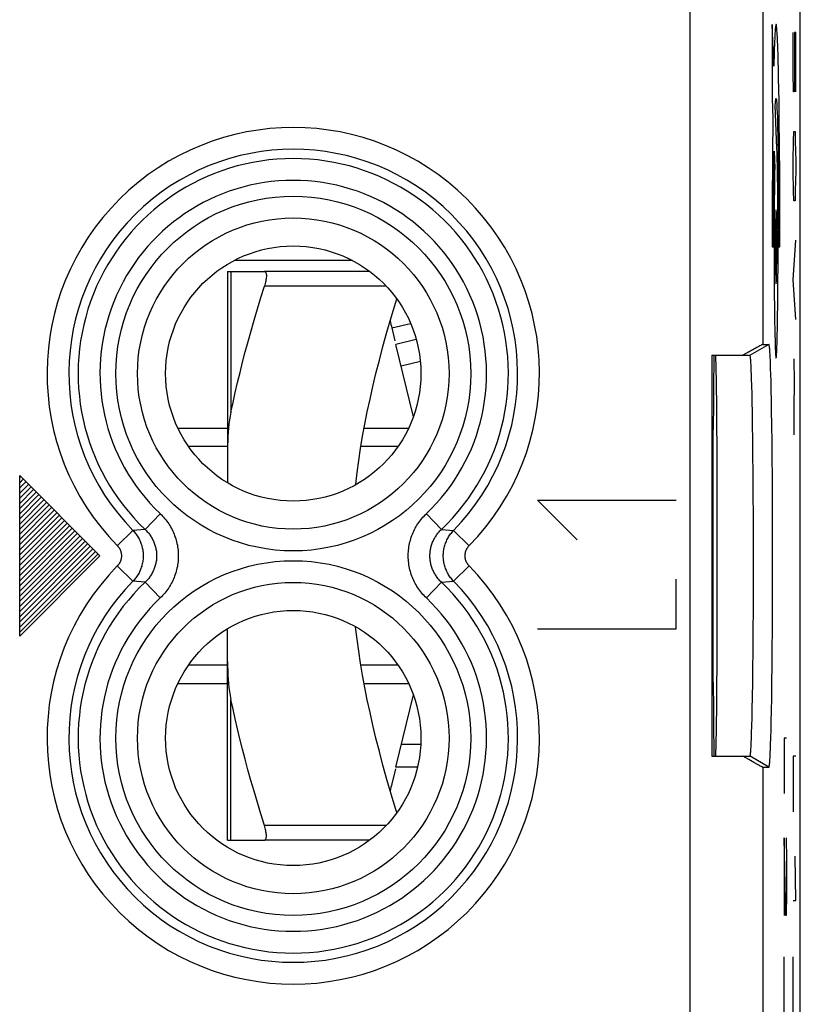
# Model space of a CAD drawing. Units: millimetres. Extents: x -11.2 to 11.2, y -24.5 to 24.5.
# Drawn here: x 0.5 to 11.2, y -6.2 to 7.4 of the extents above; entities that cross this region are included whole.
import ezdxf

# ---------------------------------------------------------------- set-up
doc = ezdxf.new("R2010")
doc.units = ezdxf.units.MM
doc.header["$LTSCALE"] = 30.734
doc.layers.get('0').update_dxf_attribs({"linetype": 'CONTINUOUS'})
for name, color, linetype in [('ASSI', 7, 'CONTINUOUS'), ('DRAFT', 7, 'CONTINUOUS'), ('RACCORDO', 7, 'CONTINUOUS'), ('SMUSSO', 7, 'CONTINUOUS')]:
    doc.layers.add(name, color=color, linetype=linetype)

msp = doc.modelspace()

# ---------------------------------------------------------------- linework, layer by layer
at = {"color": 250, "linetype": 'CONTINUOUS'}
for p, q in [((10.787, 6.714), (10.765, 7.288)), ((10.765, 7.288), (10.765, 6.271)), ((11.054, 6.636), (11.054, 7.179)), ((11.087, 7.179), (11.073, 7.179)), ((11.073, 7.179), (11.073, 6.636)), ((11.087, 6.364), (11.087, 7.179)), ((10.845, 6.872), (10.842, 6.965)), ((11.059, 6.364), (11.054, 6.636)), ((11.073, 6.636), (11.068, 6.364)), ((10.856, 6.394), (10.853, 6.554)), ((10.859, 6.238), (10.856, 6.394)), ((11.068, 6.364), (11.059, 6.364)), ((10.765, 6.271), (10.775, 6.001)), ((10.861, 6.072), (10.859, 6.238)), ((10.831, 5.591), (10.808, 6.181)), ((10.831, 6.136), (10.833, 6.082)), ((10.833, 6.082), (10.836, 6.018)), ((10.775, 6.001), (10.774, 5.892)), ((10.836, 6.018), (10.838, 5.944)), ((10.838, 5.944), (10.84, 5.862)), ((10.863, 5.897), (10.861, 6.072)), ((10.774, 5.892), (10.771, 5.606)), ((10.84, 5.862), (10.842, 5.773)), ((10.865, 5.714), (10.863, 5.897)), ((11.059, 5.686), (11.063, 5.821)), ((11.063, 5.821), (11.078, 5.821)), ((11.078, 5.821), (11.082, 5.686)), ((10.842, 5.773), (10.843, 5.675)), ((10.843, 5.675), (10.845, 5.571)), ((10.867, 5.523), (10.865, 5.714)), ((11.054, 5.414), (11.059, 5.686)), ((11.082, 5.686), (11.087, 5.414)), ((10.771, 5.606), (10.768, 5.303)), ((10.79, 5.477), (10.791, 5.55)), ((10.791, 5.549), (10.8, 5.319)), ((10.833, 5.526), (10.831, 5.591)), ((10.845, 5.571), (10.847, 5.46)), ((10.789, 5.364), (10.79, 5.477)), ((10.834, 5.452), (10.833, 5.526)), ((10.837, 5.34), (10.834, 5.452)), ((10.847, 5.46), (10.848, 5.344)), ((10.868, 5.322), (10.867, 5.523)), ((11.054, 5.279), (11.054, 5.414)), ((11.087, 5.414), (11.087, 5.279)), ((10.768, 5.303), (10.767, 4.995)), ((10.788, 5.244), (10.789, 5.364)), ((10.839, 5.214), (10.837, 5.34)), ((10.848, 5.344), (10.849, 5.221)), ((10.869, 5.111), (10.868, 5.322)), ((11.059, 5.007), (11.054, 5.279)), ((11.087, 5.279), (11.082, 5.007)), ((10.786, 5.12), (10.788, 5.244)), ((10.797, 5.172), (10.795, 5.008)), ((10.841, 5.039), (10.839, 5.214)), ((10.849, 5.221), (10.851, 5.094)), ((10.795, 5.008), (10.794, 4.892)), ((10.843, 4.846), (10.841, 5.039)), ((10.851, 5.094), (10.851, 4.966)), ((10.87, 4.896), (10.869, 5.111)), ((11.063, 4.871), (11.059, 5.007)), ((11.082, 5.007), (11.078, 4.871)), ((10.766, 4.87), (10.765, 4.555)), ((10.767, 4.995), (10.766, 4.87)), ((10.784, 4.775), (10.785, 4.948)), ((10.794, 4.892), (10.793, 4.72)), ((10.851, 4.966), (10.852, 4.838)), ((10.871, 4.678), (10.87, 4.896)), ((11.078, 4.871), (11.063, 4.871)), ((10.783, 4.598), (10.784, 4.775)), ((10.844, 4.603), (10.843, 4.846)), ((10.852, 4.838), (10.853, 4.707)), ((10.783, 4.418), (10.783, 4.598)), ((10.793, 4.72), (10.792, 4.545)), ((10.845, 4.36), (10.844, 4.603)), ((10.853, 4.707), (10.853, 4.574)), ((10.871, 4.458), (10.871, 4.678)), ((10.765, 4.555), (10.765, 4.238)), ((10.792, 4.545), (10.792, 4.342)), ((10.853, 4.574), (10.854, 4.44)), ((10.872, 4.238), (10.871, 4.458)), ((10.783, 4.238), (10.783, 4.418)), ((10.792, 4.342), (10.792, 4.114)), ((10.845, 4.17), (10.845, 4.36)), ((11.054, 3.786), (11.087, 4.329)), ((10.765, 4.238), (10.783, 4.238)), ((10.854, 4.238), (10.872, 4.238)), ((10.792, 4.114), (10.792, 3.93)), ((10.845, 3.969), (10.845, 4.17)), ((5.012, 4.05), (3.388, 4.05)), ((10.792, 3.93), (10.793, 3.756)), ((10.844, 3.771), (10.845, 3.969)), ((11.087, 3.243), (11.054, 3.786)), ((5.474, 3.7), (3.805, 3.7)), ((10.793, 3.756), (10.794, 3.585)), ((10.842, 3.584), (10.844, 3.771)), ((10.794, 3.585), (10.796, 3.414)), ((10.841, 3.413), (10.842, 3.584)), ((10.796, 3.414), (10.797, 3.307)), ((10.839, 3.306), (10.841, 3.413)), ((10.797, 3.307), (10.799, 3.207)), ((10.838, 3.206), (10.839, 3.306)), ((10.799, 3.207), (10.8, 3.114)), ((10.8, 3.114), (10.802, 3.03)), ((10.835, 3.03), (10.836, 3.114)), ((10.836, 3.114), (10.838, 3.206)), ((10.802, 3.03), (10.804, 2.954)), ((10.804, 2.954), (10.806, 2.888)), ((10.806, 2.888), (10.808, 2.832)), ((11.064, 2.7), (11.067, 2.383)), ((11.067, 2.383), (11.062, 2.021)), ((11.062, 2.021), (11.064, 1.66)), ((0.45, -1.1), (0.45, 1.1)), ((0.45, 1.1), (1.55, 0)), ((7.55, 0.764), (9.45, 0.764)), ((8.093, 0.221), (7.55, 0.764)), ((0.45, -1.1), (1.55, 0)), ((9.45, -1), (9.45, -0.321)), ((7.55, -1), (9.45, -1)), ((10.963, -2.5), (10.93, -2.5)), ((10.93, -2.5), (10.93, -3.26)), ((5.948, -2.589), (5.681, -2.589)), ((11.087, -2.75), (11.054, -2.75)), ((11.054, -2.75), (11.054, -3.51)), ((5.474, -3.7), (3.805, -3.7)), ((10.954, -4.932), (10.93, -3.868)), ((10.93, -3.868), (10.93, -4.932)), ((10.956, -3.868), (10.963, -4.172)), ((10.963, -4.172), (10.963, -4.628)), ((11.087, -4.726), (11.078, -4.118)), ((10.963, -4.628), (10.958, -4.932)), ((11.054, -4.726), (11.087, -4.726)), ((10.958, -4.932), (10.954, -4.932)), ((10.93, -8.25), (10.93, -5.5)), ((11.054, -8.25), (11.054, -5.5))]:
    msp.add_line(p, q, dxfattribs=at)
at = {"color": 7, "linetype": 'CONTINUOUS'}
for p, q in [((5.25, 3.9), (3.805, 3.9)), ((5.551, 3.126), (5.809, 3.188)), ((5.551, 3.126), (5.593, 2.95)), ((2.619, 1.75), (3.3, 1.75)), ((5.171, 1.75), (5.781, 1.75)), ((3.3, 1.5), (2.764, 1.5)), ((5.636, 1.5), (5.127, 1.5)), ((0.45, 1.073), (0.464, 1.086)), ((0.45, 1.002), (0.499, 1.051)), ((0.45, 0.931), (0.534, 1.016)), ((0.45, 0.861), (0.57, 0.98)), ((0.45, 0.79), (0.605, 0.945)), ((0.45, 0.719), (0.64, 0.91)), ((0.45, 0.649), (0.676, 0.874)), ((0.45, 0.578), (0.711, 0.839)), ((0.45, 0.507), (0.746, 0.804)), ((0.45, 0.436), (0.782, 0.768)), ((0.45, 0.366), (0.817, 0.733)), ((0.45, 0.295), (0.853, 0.697)), ((0.45, 0.224), (0.888, 0.662)), ((0.45, 0.154), (0.923, 0.627)), ((0.45, 0.083), (0.959, 0.591)), ((0.45, 0.012), (0.994, 0.556)), ((0.45, -0.059), (1.029, 0.521)), ((0.45, -0.129), (1.065, 0.485)), ((0.45, -0.2), (1.1, 0.45)), ((0.45, -0.271), (1.135, 0.415)), ((0.45, -0.341), (1.171, 0.379)), ((0.45, -0.412), (1.206, 0.344)), ((0.45, -0.483), (1.241, 0.309)), ((0.45, -0.554), (1.277, 0.273)), ((0.45, -0.624), (1.312, 0.238)), ((0.45, -0.695), (1.347, 0.203)), ((0.45, -0.766), (1.383, 0.167)), ((0.45, -0.836), (1.418, 0.132)), ((0.45, -0.907), (1.454, 0.096)), ((0.45, -0.978), (1.489, 0.061)), ((0.45, -1.049), (1.524, 0.026)), ((3.3, -1.5), (2.764, -1.5)), ((5.636, -1.5), (5.127, -1.5)), ((2.619, -1.75), (3.3, -1.75)), ((5.171, -1.75), (5.781, -1.75)), ((5.605, -2.9), (5.846, -1.907)), ((5.6, -2.922), (5.551, -3.126)), ((5.25, -3.9), (3.805, -3.9))]:
    msp.add_line(p, q, dxfattribs=at)
at = {"color": 250, "linetype": 'CONTINUOUS'}
for points in [[(10.842, 6.965), (10.841, 7.008), (10.839, 7.048), (10.837, 7.085), (10.836, 7.12), (10.834, 7.151), (10.832, 7.179), (10.831, 7.204), (10.829, 7.226), (10.827, 7.244), (10.826, 7.26), (10.824, 7.272), (10.822, 7.281), (10.82, 7.286), (10.818, 7.288), (10.817, 7.287), (10.815, 7.283), (10.814, 7.278), (10.813, 7.27), (10.811, 7.261), (10.81, 7.249), (10.808, 7.232), (10.807, 7.213), (10.805, 7.19), (10.803, 7.165), (10.802, 7.136), (10.8, 7.098), (10.798, 7.055), (10.796, 7.007), (10.794, 6.956), (10.792, 6.901), (10.791, 6.843), (10.789, 6.78), (10.787, 6.714)], [(10.853, 6.554), (10.851, 6.628), (10.85, 6.699), (10.848, 6.767), (10.845, 6.872)], [(10.808, 6.181), (10.809, 6.198), (10.81, 6.213), (10.811, 6.226), (10.812, 6.238), (10.813, 6.248), (10.814, 6.255), (10.815, 6.261), (10.816, 6.265), (10.817, 6.268), (10.817, 6.27), (10.818, 6.271), (10.82, 6.27), (10.821, 6.266), (10.822, 6.261), (10.823, 6.253), (10.824, 6.242), (10.826, 6.23), (10.827, 6.215), (10.828, 6.199), (10.829, 6.18), (10.83, 6.159), (10.831, 6.136)], [(10.8, 5.319), (10.799, 5.272), (10.797, 5.172)], [(10.785, 4.948), (10.786, 5.078), (10.786, 5.12)], [(10.818, 4.746), (10.817, 4.736), (10.815, 4.708), (10.813, 4.661), (10.812, 4.597), (10.811, 4.52), (10.81, 4.433), (10.81, 4.338), (10.809, 4.238), (10.81, 4.139), (10.81, 4.044), (10.811, 3.956), (10.812, 3.878), (10.813, 3.815), (10.815, 3.768), (10.817, 3.739), (10.818, 3.729)], [(10.818, 3.729), (10.82, 3.739), (10.822, 3.768), (10.823, 3.814), (10.825, 3.878), (10.826, 3.955), (10.827, 4.042), (10.827, 4.137), (10.827, 4.238), (10.827, 4.336), (10.827, 4.431), (10.826, 4.519), (10.825, 4.597), (10.823, 4.66), (10.822, 4.707), (10.82, 4.736), (10.818, 4.746)], [(10.854, 4.44), (10.854, 4.305), (10.854, 4.238)], [(10.832, 2.92), (10.833, 2.954), (10.835, 3.03)], [(10.808, 2.832), (10.809, 2.81), (10.81, 2.79), (10.811, 2.772), (10.812, 2.757), (10.813, 2.744), (10.814, 2.732), (10.815, 2.724), (10.816, 2.718), (10.817, 2.714), (10.818, 2.713), (10.819, 2.714), (10.821, 2.718), (10.822, 2.724), (10.823, 2.732), (10.824, 2.744), (10.825, 2.757), (10.826, 2.772), (10.827, 2.79), (10.828, 2.81), (10.829, 2.832), (10.83, 2.859), (10.832, 2.92)]]:
    msp.add_lwpolyline(points, dxfattribs=at)
at = {"color": 7, "linetype": 'CONTINUOUS'}
for points in [[(3.805, 3.9), (3.811, 3.899), (3.815, 3.897), (3.819, 3.893), (3.823, 3.888), (3.826, 3.881), (3.828, 3.873), (3.83, 3.863), (3.831, 3.853), (3.831, 3.841), (3.831, 3.829), (3.83, 3.815), (3.828, 3.801), (3.826, 3.785), (3.823, 3.769), (3.819, 3.753), (3.815, 3.736), (3.811, 3.718), (3.805, 3.7)], [(5.055, 0.973), (5.056, 0.981), (5.075, 1.145), (5.098, 1.309), (5.123, 1.473), (5.151, 1.639), (5.182, 1.806), (5.215, 1.975), (5.252, 2.147), (5.292, 2.321), (5.334, 2.5), (5.381, 2.683), (5.43, 2.87), (5.484, 3.066), (5.543, 3.269), (5.606, 3.481), (5.62, 3.523)], [(5.62, -3.523), (5.606, -3.481), (5.543, -3.27), (5.484, -3.066), (5.43, -2.87), (5.381, -2.683), (5.334, -2.5), (5.292, -2.321), (5.252, -2.147), (5.215, -1.975), (5.182, -1.806), (5.151, -1.639), (5.123, -1.473), (5.098, -1.308), (5.075, -1.144), (5.055, -0.981), (5.055, -0.973)], [(3.805, -3.9), (3.811, -3.899), (3.815, -3.897), (3.819, -3.893), (3.823, -3.888), (3.826, -3.881), (3.828, -3.873), (3.83, -3.863), (3.831, -3.853), (3.831, -3.841), (3.831, -3.829), (3.83, -3.815), (3.828, -3.801), (3.826, -3.785), (3.823, -3.769), (3.819, -3.753), (3.815, -3.736), (3.811, -3.718), (3.805, -3.7)]]:
    msp.add_lwpolyline(points, dxfattribs=at)
for centre, start, end in [((7.3, 3.55), 190.4592, 193.6309), ((7.3, -3.55), 166.3691, 169.5412)]:
    msp.add_arc(centre, 1.8, start, end, dxfattribs=at)
at = {"layer": 'ASSI', "color": 7, "linetype": 'CONTINUOUS'}
for p, q in [((11.15, -17.672), (11.15, 17.672)), ((10.545, 2.852), (10.487, 2.82)), ((10.581, 2.872), (10.545, 2.852)), ((10.596, 2.88), (10.581, 2.872)), ((10.635, 2.9), (10.721, 2.9)), ((9.938, 2.75), (10.461, 2.75)), ((9.938, 2.75), (9.938, -2.75)), ((10.487, 2.82), (10.363, 2.75)), ((10.738, 2.726), (10.736, 2.769)), ((10.74, 2.677), (10.738, 2.726)), ((10.477, 2.584), (10.475, 2.625)), ((10.479, 2.537), (10.477, 2.584)), ((10.742, 2.622), (10.74, 2.677)), ((10.744, 2.562), (10.742, 2.622)), ((10.481, 2.485), (10.479, 2.537)), ((10.483, 2.428), (10.481, 2.485)), ((10.746, 2.496), (10.744, 2.562)), ((10.749, 2.387), (10.746, 2.496)), ((10.486, 2.332), (10.483, 2.428)), ((10.489, 2.224), (10.486, 2.332)), ((10.752, 2.266), (10.749, 2.387)), ((10.492, 2.106), (10.489, 2.224)), ((10.755, 2.134), (10.752, 2.266)), ((10.494, 1.977), (10.492, 2.106)), ((10.757, 1.992), (10.755, 2.134)), ((10.497, 1.791), (10.494, 1.977)), ((10.76, 1.787), (10.757, 1.992)), ((10.5, 1.59), (10.497, 1.791)), ((10.763, 1.567), (10.76, 1.787)), ((9.957, -1.732), (9.957, 1.732)), ((10.502, 1.374), (10.5, 1.59)), ((10.766, 1.333), (10.763, 1.567)), ((10.504, 1.147), (10.502, 1.374)), ((10.768, 1.087), (10.766, 1.333)), ((10.506, 0.849), (10.504, 1.147)), ((10.769, 0.832), (10.768, 1.087)), ((10.508, 0.54), (10.506, 0.849)), ((10.77, 0.57), (10.769, 0.832)), ((10.771, 0.236), (10.77, 0.57)), ((10.509, 0.224), (10.508, 0.54)), ((10.509, -0.096), (10.509, 0.224)), ((10.771, -0.101), (10.771, 0.236)), ((10.508, -0.414), (10.509, -0.096)), ((10.771, -0.437), (10.771, -0.101)), ((10.507, -0.727), (10.508, -0.414)), ((10.769, -0.768), (10.771, -0.437)), ((10.505, -1.03), (10.507, -0.727)), ((10.768, -1.024), (10.769, -0.768)), ((10.503, -1.318), (10.505, -1.03)), ((10.766, -1.272), (10.768, -1.024)), ((10.501, -1.537), (10.503, -1.318)), ((10.764, -1.509), (10.766, -1.272)), ((10.498, -1.742), (10.501, -1.537)), ((10.761, -1.733), (10.764, -1.509)), ((10.495, -1.932), (10.498, -1.742)), ((10.758, -1.942), (10.761, -1.733)), ((10.492, -2.106), (10.495, -1.932)), ((10.755, -2.134), (10.758, -1.942)), ((10.489, -2.224), (10.492, -2.106)), ((10.752, -2.266), (10.755, -2.134)), ((10.486, -2.332), (10.489, -2.224)), ((10.749, -2.387), (10.752, -2.266)), ((10.48, -2.512), (10.483, -2.428)), ((10.483, -2.428), (10.486, -2.332)), ((10.746, -2.496), (10.749, -2.387)), ((10.478, -2.561), (10.48, -2.512)), ((10.743, -2.593), (10.746, -2.496)), ((10.739, -2.703), (10.741, -2.651)), ((10.741, -2.651), (10.743, -2.593)), ((9.938, -2.75), (10.461, -2.75)), ((10.445, -2.796), (10.363, -2.75)), ((10.512, -2.834), (10.445, -2.796)), ((10.564, -2.863), (10.512, -2.834)), ((5.904, -2.9), (5.605, -2.9)), ((10.589, -2.876), (10.564, -2.863)), ((10.602, -2.884), (10.589, -2.876)), ((10.613, -2.889), (10.602, -2.884)), ((10.635, -2.9), (10.721, -2.9))]:
    msp.add_line(p, q, dxfattribs=at)
at = {"layer": 'ASSI', "color": 250, "linetype": 'CONTINUOUS'}
for p, q in [((10.635, 10.681), (10.635, 2.9)), ((9.635, 9.301), (9.635, -9.301)), ((10.721, 2.9), (10.461, 2.75)), ((2.375, 0.578), (2.17, 0.361)), ((6.025, 0.578), (6.23, 0.361)), ((1.788, 0.139), (2.002, 0.348)), ((2.057, 0.353), (2.002, 0.348)), ((2.17, 0.361), (2.057, 0.353)), ((6.23, 0.361), (6.398, 0.348)), ((6.612, 0.139), (6.398, 0.348)), ((1.788, -0.139), (2.002, -0.348)), ((6.612, -0.139), (6.398, -0.348)), ((2.17, -0.361), (2.002, -0.348)), ((2.375, -0.578), (2.17, -0.361)), ((6.025, -0.578), (6.23, -0.361)), ((6.23, -0.361), (6.343, -0.353)), ((6.343, -0.353), (6.398, -0.348)), ((10.721, -2.9), (10.461, -2.75)), ((10.635, -2.9), (10.635, -10.681))]:
    msp.add_line(p, q, dxfattribs=at)
at = {"layer": 'ASSI', "color": 7, "linetype": 'CONTINUOUS'}
for points in [[(10.635, 2.9), (10.634, 2.9), (10.633, 2.899), (10.631, 2.899), (10.629, 2.897), (10.626, 2.896), (10.622, 2.894), (10.618, 2.892), (10.613, 2.889), (10.608, 2.887), (10.596, 2.88)], [(10.736, 2.769), (10.734, 2.789), (10.733, 2.806), (10.732, 2.823), (10.731, 2.837), (10.73, 2.851), (10.729, 2.862), (10.728, 2.872), (10.726, 2.881), (10.725, 2.888), (10.724, 2.893), (10.723, 2.897), (10.722, 2.899), (10.721, 2.9)], [(10.475, 2.625), (10.474, 2.643), (10.473, 2.66), (10.472, 2.676), (10.471, 2.69), (10.47, 2.702), (10.469, 2.714), (10.467, 2.723), (10.466, 2.731), (10.465, 2.738), (10.464, 2.743), (10.463, 2.747), (10.462, 2.749), (10.461, 2.75)], [(10.461, -2.75), (10.462, -2.749), (10.463, -2.747), (10.464, -2.743), (10.465, -2.738), (10.466, -2.731), (10.467, -2.723), (10.469, -2.714), (10.47, -2.702), (10.471, -2.69), (10.472, -2.676), (10.473, -2.66), (10.474, -2.643), (10.475, -2.625), (10.476, -2.605), (10.478, -2.561)], [(10.721, -2.9), (10.722, -2.899), (10.723, -2.897), (10.724, -2.893), (10.725, -2.888), (10.726, -2.881), (10.728, -2.872), (10.729, -2.862), (10.73, -2.851), (10.731, -2.837), (10.732, -2.823), (10.733, -2.806), (10.734, -2.789), (10.736, -2.769), (10.737, -2.749), (10.739, -2.703)], [(10.635, -2.9), (10.634, -2.9), (10.633, -2.899), (10.631, -2.899), (10.629, -2.897), (10.626, -2.896), (10.622, -2.894), (10.618, -2.892), (10.613, -2.889)]]:
    msp.add_lwpolyline(points, dxfattribs=at)
at = {"layer": 'ASSI', "color": 250, "linetype": 'CONTINUOUS'}
for points in [[(2.375, 0.578), (2.392, 0.562), (2.407, 0.546), (2.423, 0.529), (2.437, 0.512), (2.452, 0.494), (2.466, 0.476), (2.479, 0.458), (2.492, 0.439), (2.504, 0.42), (2.516, 0.4), (2.527, 0.38), (2.538, 0.36), (2.548, 0.34), (2.557, 0.319), (2.566, 0.298), (2.574, 0.277), (2.582, 0.256), (2.589, 0.234), (2.595, 0.213), (2.601, 0.191), (2.606, 0.169), (2.611, 0.146), (2.615, 0.124), (2.618, 0.102), (2.62, 0.079), (2.622, 0.057), (2.624, 0.034), (2.624, 0.011), (2.624, -0.011), (2.624, -0.034), (2.622, -0.056), (2.62, -0.079), (2.618, -0.102), (2.615, -0.124), (2.611, -0.146), (2.606, -0.168), (2.601, -0.191), (2.595, -0.212), (2.589, -0.234), (2.582, -0.256), (2.574, -0.277), (2.566, -0.298), (2.557, -0.319), (2.548, -0.34), (2.538, -0.36), (2.527, -0.38), (2.516, -0.4), (2.504, -0.42), (2.492, -0.439), (2.479, -0.458), (2.466, -0.476), (2.452, -0.494), (2.438, -0.512), (2.423, -0.529), (2.407, -0.546), (2.392, -0.562), (2.375, -0.578)], [(6.025, -0.578), (6.008, -0.562), (5.993, -0.546), (5.977, -0.529), (5.963, -0.512), (5.948, -0.494), (5.934, -0.476), (5.921, -0.458), (5.908, -0.439), (5.896, -0.42), (5.884, -0.4), (5.873, -0.38), (5.862, -0.36), (5.852, -0.34), (5.843, -0.319), (5.834, -0.298), (5.826, -0.277), (5.818, -0.256), (5.811, -0.234), (5.805, -0.213), (5.799, -0.191), (5.794, -0.169), (5.789, -0.146), (5.785, -0.124), (5.782, -0.102), (5.78, -0.079), (5.778, -0.057), (5.776, -0.034), (5.776, -0.011), (5.776, 0.011), (5.776, 0.034), (5.778, 0.056), (5.78, 0.079), (5.782, 0.102), (5.785, 0.124), (5.789, 0.146), (5.794, 0.168), (5.799, 0.191), (5.805, 0.212), (5.811, 0.234), (5.818, 0.256), (5.826, 0.277), (5.834, 0.298), (5.843, 0.319), (5.852, 0.34), (5.862, 0.36), (5.873, 0.38), (5.884, 0.4), (5.896, 0.42), (5.908, 0.439), (5.921, 0.458), (5.934, 0.476), (5.948, 0.494), (5.962, 0.512), (5.977, 0.529), (5.993, 0.546), (6.008, 0.562), (6.025, 0.578)], [(2.002, 0.348), (2.013, 0.337), (2.023, 0.325), (2.033, 0.312), (2.043, 0.3), (2.053, 0.287), (2.062, 0.273), (2.07, 0.26), (2.078, 0.246), (2.086, 0.232), (2.093, 0.217), (2.1, 0.203), (2.106, 0.188), (2.112, 0.173), (2.117, 0.158), (2.122, 0.143), (2.126, 0.127), (2.13, 0.111), (2.134, 0.096), (2.136, 0.08), (2.139, 0.064), (2.141, 0.048), (2.142, 0.032), (2.143, 0.016), (2.143, 0), (2.143, -0.016), (2.142, -0.032), (2.141, -0.048), (2.139, -0.064), (2.136, -0.08), (2.134, -0.096), (2.13, -0.111), (2.126, -0.127), (2.122, -0.143), (2.117, -0.158), (2.112, -0.173), (2.106, -0.188), (2.1, -0.203), (2.093, -0.217), (2.086, -0.232), (2.078, -0.246), (2.07, -0.26), (2.062, -0.273), (2.053, -0.287), (2.043, -0.3), (2.033, -0.312), (2.023, -0.325), (2.013, -0.337), (2.002, -0.348)], [(2.17, 0.361), (2.18, 0.351), (2.19, 0.341), (2.199, 0.331), (2.209, 0.32), (2.218, 0.309), (2.227, 0.298), (2.235, 0.286), (2.243, 0.274), (2.251, 0.262), (2.258, 0.25), (2.265, 0.238), (2.272, 0.225), (2.278, 0.212), (2.284, 0.2), (2.29, 0.186), (2.295, 0.173), (2.3, 0.16), (2.304, 0.146), (2.308, 0.133), (2.312, 0.119), (2.315, 0.105), (2.318, 0.092), (2.321, 0.078), (2.323, 0.064), (2.324, 0.049), (2.325, 0.035), (2.326, 0.021), (2.327, 0.007), (2.327, -0.007), (2.326, -0.021), (2.325, -0.035), (2.324, -0.049), (2.323, -0.063), (2.321, -0.077), (2.318, -0.091), (2.315, -0.105), (2.312, -0.119), (2.308, -0.133), (2.304, -0.146), (2.3, -0.16), (2.295, -0.173), (2.29, -0.186), (2.284, -0.199), (2.279, -0.212), (2.272, -0.225), (2.266, -0.238), (2.258, -0.25), (2.251, -0.262), (2.243, -0.274), (2.235, -0.286), (2.227, -0.298), (2.218, -0.309), (2.209, -0.32), (2.2, -0.331), (2.19, -0.341), (2.18, -0.351), (2.17, -0.361)], [(6.23, -0.361), (6.22, -0.351), (6.21, -0.341), (6.201, -0.331), (6.191, -0.32), (6.182, -0.309), (6.173, -0.298), (6.165, -0.286), (6.157, -0.274), (6.149, -0.262), (6.142, -0.25), (6.135, -0.238), (6.128, -0.225), (6.122, -0.212), (6.116, -0.2), (6.11, -0.186), (6.105, -0.173), (6.1, -0.16), (6.096, -0.146), (6.092, -0.133), (6.088, -0.119), (6.085, -0.105), (6.082, -0.092), (6.079, -0.078), (6.077, -0.064), (6.076, -0.049), (6.075, -0.035), (6.074, -0.021), (6.073, -0.007), (6.073, 0.007), (6.074, 0.021), (6.075, 0.035), (6.076, 0.049), (6.077, 0.063), (6.079, 0.077), (6.082, 0.091), (6.085, 0.105), (6.088, 0.119), (6.092, 0.133), (6.096, 0.146), (6.1, 0.16), (6.105, 0.173), (6.11, 0.186), (6.116, 0.199), (6.121, 0.212), (6.128, 0.225), (6.134, 0.238), (6.142, 0.25), (6.149, 0.262), (6.157, 0.274), (6.165, 0.286), (6.173, 0.298), (6.182, 0.309), (6.191, 0.32), (6.2, 0.331), (6.21, 0.341), (6.22, 0.351), (6.23, 0.361)], [(6.398, -0.348), (6.387, -0.337), (6.377, -0.325), (6.367, -0.312), (6.357, -0.3), (6.347, -0.287), (6.338, -0.273), (6.33, -0.26), (6.322, -0.246), (6.314, -0.232), (6.307, -0.217), (6.3, -0.203), (6.294, -0.188), (6.288, -0.173), (6.283, -0.158), (6.278, -0.143), (6.274, -0.127), (6.27, -0.111), (6.266, -0.096), (6.264, -0.08), (6.261, -0.064), (6.259, -0.048), (6.258, -0.032), (6.257, -0.016), (6.257, 0), (6.257, 0.016), (6.258, 0.032), (6.259, 0.048), (6.261, 0.064), (6.264, 0.08), (6.266, 0.096), (6.27, 0.111), (6.274, 0.127), (6.278, 0.143), (6.283, 0.158), (6.288, 0.173), (6.294, 0.188), (6.3, 0.203), (6.307, 0.217), (6.314, 0.232), (6.322, 0.246), (6.33, 0.26), (6.338, 0.273), (6.347, 0.287), (6.357, 0.3), (6.367, 0.312), (6.377, 0.325), (6.387, 0.337), (6.398, 0.348)], [(1.788, 0.139), (1.793, 0.135), (1.797, 0.13), (1.801, 0.125), (1.805, 0.12), (1.809, 0.115), (1.812, 0.109), (1.816, 0.104), (1.819, 0.098), (1.822, 0.093), (1.825, 0.087), (1.828, 0.081), (1.83, 0.075), (1.833, 0.069), (1.835, 0.063), (1.837, 0.057), (1.838, 0.051), (1.84, 0.045), (1.841, 0.038), (1.842, 0.032), (1.843, 0.026), (1.844, 0.019), (1.845, 0.013), (1.845, 0.006), (1.845, 0), (1.845, -0.006), (1.845, -0.013), (1.844, -0.019), (1.843, -0.026), (1.842, -0.032), (1.841, -0.038), (1.84, -0.045), (1.838, -0.051), (1.837, -0.057), (1.835, -0.063), (1.833, -0.069), (1.83, -0.075), (1.828, -0.081), (1.825, -0.087), (1.822, -0.093), (1.819, -0.098), (1.816, -0.104), (1.812, -0.109), (1.809, -0.115), (1.805, -0.12), (1.801, -0.125), (1.797, -0.13), (1.793, -0.135), (1.788, -0.139)], [(6.612, -0.139), (6.607, -0.135), (6.603, -0.13), (6.599, -0.125), (6.595, -0.12), (6.591, -0.115), (6.588, -0.109), (6.584, -0.104), (6.581, -0.098), (6.578, -0.093), (6.575, -0.087), (6.572, -0.081), (6.57, -0.075), (6.567, -0.069), (6.565, -0.063), (6.563, -0.057), (6.562, -0.051), (6.56, -0.045), (6.559, -0.038), (6.558, -0.032), (6.557, -0.026), (6.556, -0.019), (6.555, -0.013), (6.555, -0.006), (6.555, 0), (6.555, 0.006), (6.555, 0.013), (6.556, 0.019), (6.557, 0.026), (6.558, 0.032), (6.559, 0.038), (6.56, 0.045), (6.562, 0.051), (6.563, 0.057), (6.565, 0.063), (6.567, 0.069), (6.57, 0.075), (6.572, 0.081), (6.575, 0.087), (6.578, 0.093), (6.581, 0.098), (6.584, 0.104), (6.588, 0.109), (6.591, 0.115), (6.595, 0.12), (6.599, 0.125), (6.603, 0.13), (6.607, 0.135), (6.612, 0.139)]]:
    msp.add_lwpolyline(points, dxfattribs=at)
for centre, radius in [((4.2, 2.5), 2.433), ((4.2, 2.5), 2.135), ((4.2, -2.5), 2.433), ((4.2, -2.5), 2.135)]:
    msp.add_circle(centre, radius, dxfattribs=at)
at = {"layer": 'ASSI', "color": 7, "linetype": 'CONTINUOUS'}
for centre in [(4.2, 2.5), (4.2, -2.5)]:
    msp.add_circle(centre, 1.75, dxfattribs=at)
at = {"layer": 'ASSI', "color": 250, "linetype": 'CONTINUOUS'}
for centre, radius, start, end in [((4.2, 2.5), 3.375, 315.6156, 224.3844), ((4.2, 2.5), 3.076, 315.6156, 224.3844), ((4.2, 2.5), 2.949, 313.5102, 226.4898), ((4.2, 2.5), 2.65, 313.5102, 226.4898), ((4.2, -2.5), 3.375, 135.6156, 44.3844), ((4.2, -2.5), 3.076, 135.6156, 44.3844), ((4.2, -2.5), 2.949, 133.5102, 46.4898), ((4.2, -2.5), 2.65, 133.5102, 46.4898)]:
    msp.add_arc(centre, radius, start, end, dxfattribs=at)
at = {"layer": 'ASSI', "color": 7, "linetype": 'CONTINUOUS'}
for centre, major_axis, start_param, end_param in [((9.981, 0), (0, 3.25), 0.56207, 1.008727), ((9.989, 0), (0, 2.75), 3.141593, 6.283185), ((9.981, 0), (0, 3.25), -4.150319, -3.703662)]:
    msp.add_ellipse(centre, major_axis=major_axis, ratio=0.008727, start_param=start_param, end_param=end_param, dxfattribs=at)
at = {"layer": 'DRAFT', "color": 7, "linetype": 'CONTINUOUS'}
msp.add_line((11.15, -21.9), (11.15, 21.9), dxfattribs=at)
for centre in [(4.2, 2.5), (4.2, -2.5)]:
    msp.add_circle(centre, 1.75, dxfattribs=at)
at = {"layer": 'RACCORDO', "color": 7, "linetype": 'CONTINUOUS'}
for p, q in [((11.15, -17.672), (11.15, 17.672)), ((3.3, 3.9), (3.3, 0.999)), ((3.3, 3.9), (3.805, 3.9)), ((5.886, 2.968), (5.605, 2.9)), ((5.846, 1.907), (5.605, 2.9)), ((3.3, -3.9), (3.3, -0.999)), ((3.3, -3.9), (3.805, -3.9))]:
    msp.add_line(p, q, dxfattribs=at)
at = {"layer": 'RACCORDO', "color": 250, "linetype": 'CONTINUOUS'}
for p, q in [((10.635, 10.681), (10.635, 2.9)), ((9.635, 9.301), (9.635, -9.301)), ((3.345, 3.9), (3.345, 1.969)), ((5.942, 2.663), (5.679, 2.599)), ((2.375, 0.578), (2.17, 0.361)), ((6.025, 0.578), (6.23, 0.361)), ((1.788, 0.139), (2.002, 0.348)), ((2.057, 0.353), (2.002, 0.348)), ((2.17, 0.361), (2.057, 0.353)), ((6.23, 0.361), (6.398, 0.348)), ((6.612, 0.139), (6.398, 0.348)), ((1.788, -0.139), (2.002, -0.348)), ((6.612, -0.139), (6.398, -0.348)), ((2.17, -0.361), (2.002, -0.348)), ((2.375, -0.578), (2.17, -0.361)), ((6.025, -0.578), (6.23, -0.361)), ((6.23, -0.361), (6.343, -0.353)), ((6.343, -0.353), (6.398, -0.348)), ((3.345, -3.9), (3.345, -1.969)), ((10.635, -2.9), (10.635, -10.681))]:
    msp.add_line(p, q, dxfattribs=at)
at = {"layer": 'RACCORDO', "color": 7, "linetype": 'CONTINUOUS'}
for points in [[(3.345, 1.969), (3.374, 2.104), (3.404, 2.24), (3.436, 2.378), (3.47, 2.516), (3.505, 2.655), (3.542, 2.796), (3.58, 2.94), (3.621, 3.085), (3.664, 3.233), (3.709, 3.386), (3.756, 3.541), (3.805, 3.7)], [(3.345, 1.969), (3.335, 1.917), (3.327, 1.863), (3.319, 1.808), (3.313, 1.752), (3.308, 1.694), (3.305, 1.635), (3.302, 1.575), (3.3, 1.514), (3.3, 1.451)], [(3.3, -1.451), (3.3, -1.514), (3.302, -1.575), (3.305, -1.635), (3.308, -1.694), (3.313, -1.752), (3.319, -1.808), (3.327, -1.863), (3.335, -1.917), (3.345, -1.969)], [(3.805, -3.7), (3.755, -3.54), (3.708, -3.383), (3.662, -3.229), (3.62, -3.08), (3.579, -2.935), (3.54, -2.791), (3.503, -2.65), (3.468, -2.512), (3.435, -2.374), (3.404, -2.238), (3.374, -2.103), (3.345, -1.969)]]:
    msp.add_lwpolyline(points, dxfattribs=at)
at = {"layer": 'RACCORDO', "color": 250, "linetype": 'CONTINUOUS'}
for points in [[(2.375, 0.578), (2.392, 0.562), (2.407, 0.546), (2.423, 0.529), (2.437, 0.512), (2.452, 0.494), (2.466, 0.476), (2.479, 0.458), (2.492, 0.439), (2.504, 0.42), (2.516, 0.4), (2.527, 0.38), (2.538, 0.36), (2.548, 0.34), (2.557, 0.319), (2.566, 0.298), (2.574, 0.277), (2.582, 0.256), (2.589, 0.234), (2.595, 0.213), (2.601, 0.191), (2.606, 0.169), (2.611, 0.146), (2.615, 0.124), (2.618, 0.102), (2.62, 0.079), (2.622, 0.057), (2.624, 0.034), (2.624, 0.011), (2.624, -0.011), (2.624, -0.034), (2.622, -0.056), (2.62, -0.079), (2.618, -0.102), (2.615, -0.124), (2.611, -0.146), (2.606, -0.168), (2.601, -0.191), (2.595, -0.212), (2.589, -0.234), (2.582, -0.256), (2.574, -0.277), (2.566, -0.298), (2.557, -0.319), (2.548, -0.34), (2.538, -0.36), (2.527, -0.38), (2.516, -0.4), (2.504, -0.42), (2.492, -0.439), (2.479, -0.458), (2.466, -0.476), (2.452, -0.494), (2.438, -0.512), (2.423, -0.529), (2.407, -0.546), (2.392, -0.562), (2.375, -0.578)], [(6.025, -0.578), (6.008, -0.562), (5.993, -0.546), (5.977, -0.529), (5.963, -0.512), (5.948, -0.494), (5.934, -0.476), (5.921, -0.458), (5.908, -0.439), (5.896, -0.42), (5.884, -0.4), (5.873, -0.38), (5.862, -0.36), (5.852, -0.34), (5.843, -0.319), (5.834, -0.298), (5.826, -0.277), (5.818, -0.256), (5.811, -0.234), (5.805, -0.213), (5.799, -0.191), (5.794, -0.169), (5.789, -0.146), (5.785, -0.124), (5.782, -0.102), (5.78, -0.079), (5.778, -0.057), (5.776, -0.034), (5.776, -0.011), (5.776, 0.011), (5.776, 0.034), (5.778, 0.056), (5.78, 0.079), (5.782, 0.102), (5.785, 0.124), (5.789, 0.146), (5.794, 0.168), (5.799, 0.191), (5.805, 0.212), (5.811, 0.234), (5.818, 0.256), (5.826, 0.277), (5.834, 0.298), (5.843, 0.319), (5.852, 0.34), (5.862, 0.36), (5.873, 0.38), (5.884, 0.4), (5.896, 0.42), (5.908, 0.439), (5.921, 0.458), (5.934, 0.476), (5.948, 0.494), (5.962, 0.512), (5.977, 0.529), (5.993, 0.546), (6.008, 0.562), (6.025, 0.578)], [(2.002, 0.348), (2.013, 0.337), (2.023, 0.325), (2.033, 0.312), (2.043, 0.3), (2.053, 0.287), (2.062, 0.273), (2.07, 0.26), (2.078, 0.246), (2.086, 0.232), (2.093, 0.217), (2.1, 0.203), (2.106, 0.188), (2.112, 0.173), (2.117, 0.158), (2.122, 0.143), (2.126, 0.127), (2.13, 0.111), (2.134, 0.096), (2.136, 0.08), (2.139, 0.064), (2.141, 0.048), (2.142, 0.032), (2.143, 0.016), (2.143, 0), (2.143, -0.016), (2.142, -0.032), (2.141, -0.048), (2.139, -0.064), (2.136, -0.08), (2.134, -0.096), (2.13, -0.111), (2.126, -0.127), (2.122, -0.143), (2.117, -0.158), (2.112, -0.173), (2.106, -0.188), (2.1, -0.203), (2.093, -0.217), (2.086, -0.232), (2.078, -0.246), (2.07, -0.26), (2.062, -0.273), (2.053, -0.287), (2.043, -0.3), (2.033, -0.312), (2.023, -0.325), (2.013, -0.337), (2.002, -0.348)], [(2.17, 0.361), (2.18, 0.351), (2.19, 0.341), (2.199, 0.331), (2.209, 0.32), (2.218, 0.309), (2.227, 0.298), (2.235, 0.286), (2.243, 0.274), (2.251, 0.262), (2.258, 0.25), (2.265, 0.238), (2.272, 0.225), (2.278, 0.212), (2.284, 0.2), (2.29, 0.186), (2.295, 0.173), (2.3, 0.16), (2.304, 0.146), (2.308, 0.133), (2.312, 0.119), (2.315, 0.105), (2.318, 0.092), (2.321, 0.078), (2.323, 0.064), (2.324, 0.049), (2.325, 0.035), (2.326, 0.021), (2.327, 0.007), (2.327, -0.007), (2.326, -0.021), (2.325, -0.035), (2.324, -0.049), (2.323, -0.063), (2.321, -0.077), (2.318, -0.091), (2.315, -0.105), (2.312, -0.119), (2.308, -0.133), (2.304, -0.146), (2.3, -0.16), (2.295, -0.173), (2.29, -0.186), (2.284, -0.199), (2.279, -0.212), (2.272, -0.225), (2.266, -0.238), (2.258, -0.25), (2.251, -0.262), (2.243, -0.274), (2.235, -0.286), (2.227, -0.298), (2.218, -0.309), (2.209, -0.32), (2.2, -0.331), (2.19, -0.341), (2.18, -0.351), (2.17, -0.361)], [(6.23, -0.361), (6.22, -0.351), (6.21, -0.341), (6.201, -0.331), (6.191, -0.32), (6.182, -0.309), (6.173, -0.298), (6.165, -0.286), (6.157, -0.274), (6.149, -0.262), (6.142, -0.25), (6.135, -0.238), (6.128, -0.225), (6.122, -0.212), (6.116, -0.2), (6.11, -0.186), (6.105, -0.173), (6.1, -0.16), (6.096, -0.146), (6.092, -0.133), (6.088, -0.119), (6.085, -0.105), (6.082, -0.092), (6.079, -0.078), (6.077, -0.064), (6.076, -0.049), (6.075, -0.035), (6.074, -0.021), (6.073, -0.007), (6.073, 0.007), (6.074, 0.021), (6.075, 0.035), (6.076, 0.049), (6.077, 0.063), (6.079, 0.077), (6.082, 0.091), (6.085, 0.105), (6.088, 0.119), (6.092, 0.133), (6.096, 0.146), (6.1, 0.16), (6.105, 0.173), (6.11, 0.186), (6.116, 0.199), (6.121, 0.212), (6.128, 0.225), (6.134, 0.238), (6.142, 0.25), (6.149, 0.262), (6.157, 0.274), (6.165, 0.286), (6.173, 0.298), (6.182, 0.309), (6.191, 0.32), (6.2, 0.331), (6.21, 0.341), (6.22, 0.351), (6.23, 0.361)], [(6.398, -0.348), (6.387, -0.337), (6.377, -0.325), (6.367, -0.312), (6.357, -0.3), (6.347, -0.287), (6.338, -0.273), (6.33, -0.26), (6.322, -0.246), (6.314, -0.232), (6.307, -0.217), (6.3, -0.203), (6.294, -0.188), (6.288, -0.173), (6.283, -0.158), (6.278, -0.143), (6.274, -0.127), (6.27, -0.111), (6.266, -0.096), (6.264, -0.08), (6.261, -0.064), (6.259, -0.048), (6.258, -0.032), (6.257, -0.016), (6.257, 0), (6.257, 0.016), (6.258, 0.032), (6.259, 0.048), (6.261, 0.064), (6.264, 0.08), (6.266, 0.096), (6.27, 0.111), (6.274, 0.127), (6.278, 0.143), (6.283, 0.158), (6.288, 0.173), (6.294, 0.188), (6.3, 0.203), (6.307, 0.217), (6.314, 0.232), (6.322, 0.246), (6.33, 0.26), (6.338, 0.273), (6.347, 0.287), (6.357, 0.3), (6.367, 0.312), (6.377, 0.325), (6.387, 0.337), (6.398, 0.348)], [(1.788, 0.139), (1.793, 0.135), (1.797, 0.13), (1.801, 0.125), (1.805, 0.12), (1.809, 0.115), (1.812, 0.109), (1.816, 0.104), (1.819, 0.098), (1.822, 0.093), (1.825, 0.087), (1.828, 0.081), (1.83, 0.075), (1.833, 0.069), (1.835, 0.063), (1.837, 0.057), (1.838, 0.051), (1.84, 0.045), (1.841, 0.038), (1.842, 0.032), (1.843, 0.026), (1.844, 0.019), (1.845, 0.013), (1.845, 0.006), (1.845, 0), (1.845, -0.006), (1.845, -0.013), (1.844, -0.019), (1.843, -0.026), (1.842, -0.032), (1.841, -0.038), (1.84, -0.045), (1.838, -0.051), (1.837, -0.057), (1.835, -0.063), (1.833, -0.069), (1.83, -0.075), (1.828, -0.081), (1.825, -0.087), (1.822, -0.093), (1.819, -0.098), (1.816, -0.104), (1.812, -0.109), (1.809, -0.115), (1.805, -0.12), (1.801, -0.125), (1.797, -0.13), (1.793, -0.135), (1.788, -0.139)], [(6.612, -0.139), (6.607, -0.135), (6.603, -0.13), (6.599, -0.125), (6.595, -0.12), (6.591, -0.115), (6.588, -0.109), (6.584, -0.104), (6.581, -0.098), (6.578, -0.093), (6.575, -0.087), (6.572, -0.081), (6.57, -0.075), (6.567, -0.069), (6.565, -0.063), (6.563, -0.057), (6.562, -0.051), (6.56, -0.045), (6.559, -0.038), (6.558, -0.032), (6.557, -0.026), (6.556, -0.019), (6.555, -0.013), (6.555, -0.006), (6.555, 0), (6.555, 0.006), (6.555, 0.013), (6.556, 0.019), (6.557, 0.026), (6.558, 0.032), (6.559, 0.038), (6.56, 0.045), (6.562, 0.051), (6.563, 0.057), (6.565, 0.063), (6.567, 0.069), (6.57, 0.075), (6.572, 0.081), (6.575, 0.087), (6.578, 0.093), (6.581, 0.098), (6.584, 0.104), (6.588, 0.109), (6.591, 0.115), (6.595, 0.12), (6.599, 0.125), (6.603, 0.13), (6.607, 0.135), (6.612, 0.139)]]:
    msp.add_lwpolyline(points, dxfattribs=at)
for centre, radius in [((4.2, 2.5), 2.433), ((4.2, 2.5), 2.135), ((4.2, -2.5), 2.433), ((4.2, -2.5), 2.135)]:
    msp.add_circle(centre, radius, dxfattribs=at)
for centre, radius, start, end in [((4.2, 2.5), 3.375, 315.6156, 224.3844), ((4.2, 2.5), 3.076, 315.6156, 224.3844), ((4.2, 2.5), 2.949, 313.5102, 226.4898), ((4.2, 2.5), 2.65, 313.5102, 226.4898), ((4.2, -2.5), 3.375, 135.6156, 44.3844), ((4.2, -2.5), 3.076, 135.6156, 44.3844), ((4.2, -2.5), 2.949, 133.5102, 46.4898), ((4.2, -2.5), 2.65, 133.5102, 46.4898)]:
    msp.add_arc(centre, radius, start, end, dxfattribs=at)
at = {"layer": 'SMUSSO', "color": 250, "linetype": 'CONTINUOUS'}
for p, q in [((10.721, 2.9), (10.461, 2.75)), ((10.721, -2.9), (10.461, -2.75))]:
    msp.add_line(p, q, dxfattribs=at)
at = {"layer": 'SMUSSO', "color": 7, "linetype": 'CONTINUOUS'}
for p, q in [((10.555, 2.858), (10.5, 2.827)), ((10.581, 2.872), (10.555, 2.858)), ((10.596, 2.88), (10.581, 2.872)), ((10.635, 2.9), (10.721, 2.9)), ((9.938, 2.75), (10.461, 2.75)), ((10.5, 2.827), (10.363, 2.75)), ((10.738, 2.726), (10.736, 2.769)), ((10.74, 2.677), (10.738, 2.726)), ((10.477, 2.584), (10.475, 2.625)), ((10.479, 2.537), (10.477, 2.584)), ((10.742, 2.622), (10.74, 2.677)), ((10.744, 2.562), (10.742, 2.622)), ((10.481, 2.485), (10.479, 2.537)), ((10.483, 2.428), (10.481, 2.485)), ((10.746, 2.496), (10.744, 2.562)), ((10.749, 2.387), (10.746, 2.496)), ((10.486, 2.332), (10.483, 2.428)), ((10.489, 2.224), (10.486, 2.332)), ((10.752, 2.266), (10.749, 2.387)), ((10.492, 2.106), (10.489, 2.224)), ((10.755, 2.134), (10.752, 2.266)), ((10.494, 1.977), (10.492, 2.106)), ((10.757, 1.992), (10.755, 2.134)), ((10.497, 1.791), (10.494, 1.977)), ((10.76, 1.787), (10.757, 1.992)), ((10.5, 1.59), (10.497, 1.791)), ((10.763, 1.567), (10.76, 1.787)), ((10.502, 1.374), (10.5, 1.59)), ((10.766, 1.333), (10.763, 1.567)), ((10.504, 1.147), (10.502, 1.374)), ((10.768, 1.087), (10.766, 1.333)), ((10.506, 0.849), (10.504, 1.147)), ((10.769, 0.832), (10.768, 1.087)), ((10.508, 0.54), (10.506, 0.849)), ((10.77, 0.57), (10.769, 0.832)), ((10.771, 0.236), (10.77, 0.57)), ((10.509, 0.224), (10.508, 0.54)), ((10.509, -0.096), (10.509, 0.224)), ((10.771, -0.101), (10.771, 0.236)), ((10.508, -0.414), (10.509, -0.096)), ((10.771, -0.437), (10.771, -0.101)), ((10.507, -0.727), (10.508, -0.414)), ((10.769, -0.768), (10.771, -0.437)), ((10.505, -1.03), (10.507, -0.727)), ((10.768, -1.024), (10.769, -0.768)), ((10.503, -1.318), (10.505, -1.03)), ((10.766, -1.272), (10.768, -1.024)), ((10.501, -1.537), (10.503, -1.318)), ((10.764, -1.509), (10.766, -1.272)), ((10.498, -1.742), (10.501, -1.537)), ((10.761, -1.733), (10.764, -1.509)), ((10.495, -1.932), (10.498, -1.742)), ((10.758, -1.942), (10.761, -1.733)), ((10.492, -2.106), (10.495, -1.932)), ((10.755, -2.134), (10.758, -1.942)), ((10.489, -2.224), (10.492, -2.106)), ((10.752, -2.266), (10.755, -2.134)), ((10.486, -2.332), (10.489, -2.224)), ((10.749, -2.387), (10.752, -2.266)), ((10.48, -2.512), (10.483, -2.428)), ((10.483, -2.428), (10.486, -2.332)), ((10.746, -2.496), (10.749, -2.387)), ((10.478, -2.561), (10.48, -2.512)), ((10.743, -2.593), (10.746, -2.496)), ((10.739, -2.703), (10.741, -2.651)), ((10.741, -2.651), (10.743, -2.593)), ((9.938, -2.75), (10.461, -2.75)), ((10.445, -2.796), (10.363, -2.75)), ((10.512, -2.834), (10.445, -2.796)), ((10.564, -2.863), (10.512, -2.834)), ((10.589, -2.876), (10.564, -2.863)), ((10.602, -2.884), (10.589, -2.876)), ((10.613, -2.889), (10.602, -2.884)), ((10.635, -2.9), (10.721, -2.9))]:
    msp.add_line(p, q, dxfattribs=at)
for points in [[(10.635, 2.9), (10.634, 2.9), (10.633, 2.899), (10.631, 2.899), (10.629, 2.897), (10.626, 2.896), (10.622, 2.894), (10.618, 2.892), (10.613, 2.889), (10.608, 2.887), (10.596, 2.88)], [(10.736, 2.769), (10.734, 2.789), (10.733, 2.806), (10.732, 2.823), (10.731, 2.837), (10.73, 2.851), (10.729, 2.862), (10.728, 2.872), (10.726, 2.881), (10.725, 2.888), (10.724, 2.893), (10.723, 2.897), (10.722, 2.899), (10.721, 2.9)], [(10.475, 2.625), (10.474, 2.643), (10.473, 2.66), (10.472, 2.676), (10.471, 2.69), (10.47, 2.702), (10.469, 2.714), (10.467, 2.723), (10.466, 2.731), (10.465, 2.738), (10.464, 2.743), (10.463, 2.747), (10.462, 2.749), (10.461, 2.75)], [(10.461, -2.75), (10.462, -2.749), (10.463, -2.747), (10.464, -2.743), (10.465, -2.738), (10.466, -2.731), (10.467, -2.723), (10.469, -2.714), (10.47, -2.702), (10.471, -2.69), (10.472, -2.676), (10.473, -2.66), (10.474, -2.643), (10.475, -2.625), (10.476, -2.605), (10.478, -2.561)], [(10.721, -2.9), (10.722, -2.899), (10.723, -2.897), (10.724, -2.893), (10.725, -2.888), (10.726, -2.881), (10.728, -2.872), (10.729, -2.862), (10.73, -2.851), (10.731, -2.837), (10.732, -2.823), (10.733, -2.806), (10.734, -2.789), (10.736, -2.769), (10.737, -2.749), (10.739, -2.703)], [(10.635, -2.9), (10.634, -2.9), (10.633, -2.899), (10.631, -2.899), (10.629, -2.897), (10.626, -2.896), (10.622, -2.894), (10.618, -2.892), (10.613, -2.889)]]:
    msp.add_lwpolyline(points, dxfattribs=at)

doc.saveas('drawing.dxf')
